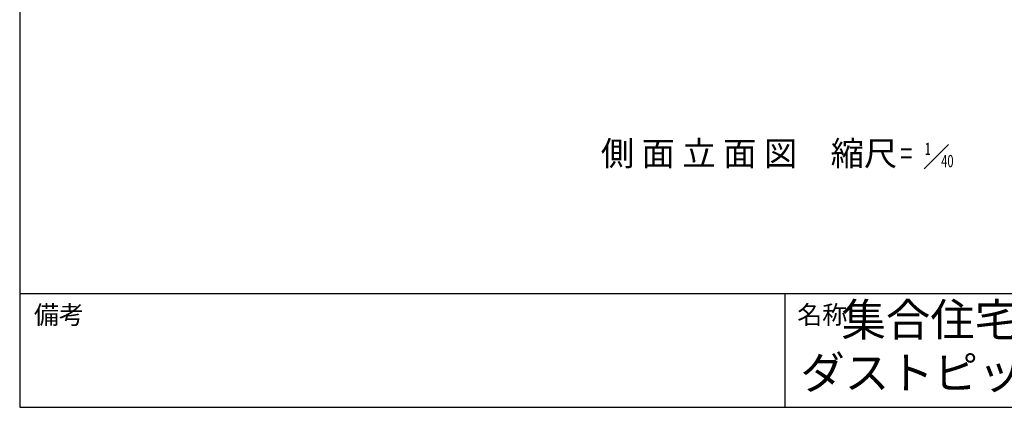
# Model space of a CAD drawing. Extents: x 740 to 16368, y 181 to 11380.
# Drawn here: x 740 to 5577, y 520 to 2426 of the extents above; entities that cross this region are included whole.
import ezdxf
from ezdxf.enums import TextEntityAlignment as Align

# ---------------------------------------------------------------- set-up
doc = ezdxf.new("R2010")
doc.units = 0
doc.header["$LTSCALE"] = 40
doc.header["$MEASUREMENT"] = 0
for name, color, linetype in [('HIKIDASHI', 6, 'CONTINUOUS'), ('NAME', 4, 'CONTINUOUS'), ('WAKUMOJI-01', 4, 'CONTINUOUS'), ('WAKUSEN-02', 4, 'CONTINUOUS'), ('WAKUSEN-03', 4, 'CONTINUOUS')]:
    doc.layers.add(name, color=color, linetype=linetype)
doc.styles.add('00', font='ROMANS', dxfattribs={"width": 0.666667, "bigfont": 'BIGFONT'})
doc.styles.add('01', font='ROMANS', dxfattribs={"height": 3, "bigfont": 'BIGFONT'})
doc.styles.add('WAKUMOJI', font='SIMPLEX', dxfattribs={"height": 3, "bigfont": 'BIGFONT'})

msp = doc.modelspace()

# ---------------------------------------------------------------- linework, layer by layer
at = {"layer": 'HIKIDASHI'}
msp.add_line((5303, 1812.6), (5183, 1692.6), dxfattribs=at)
at = {"layer": 'WAKUSEN-02'}
for p, q in [((740, 11380), (740, 520)), ((740, 1080), (16260, 1080)), ((740, 520), (16260, 520))]:
    msp.add_line(p, q, dxfattribs=at)
at = {"layer": 'WAKUSEN-03'}
msp.add_line((4500, 520), (4500, 1080), dxfattribs=at)

# ---------------------------------------------------------------- texts
at = {"layer": 'HIKIDASHI', "style": '01'}
msp.add_text('側 面 立 面 図\u3000縮尺', height=120, dxfattribs=at).set_placement((4323.3, 1752.6), align=Align.MIDDLE)
at = {"layer": 'HIKIDASHI', "style": '00', "width": 0.666667}
for s, height, p in [('=', 120, (5095.9, 1752.6)), ('1', 60, (5201.3, 1782.6)), ('40', 60, (5297.6, 1722.6))]:
    msp.add_text(s, height=height, dxfattribs=at).set_placement(p, align=Align.MIDDLE)
at = {"layer": 'NAME', "style": '01'}
for s, p in [('集合住宅用ヨドコウ', (5759.4, 929.8)), ('ダストピット', (5230.1, 669.8))]:
    msp.add_text(s, height=160, dxfattribs=at).set_placement(p, align=Align.MIDDLE)
at = {"layer": 'WAKUMOJI-01', "style": 'WAKUMOJI'}
for s, p in [('備考', (810, 930)), ('名称', (4560, 930))]:
    msp.add_text(s, height=90, dxfattribs=at).set_placement(p)

doc.saveas('drawing.dxf')
